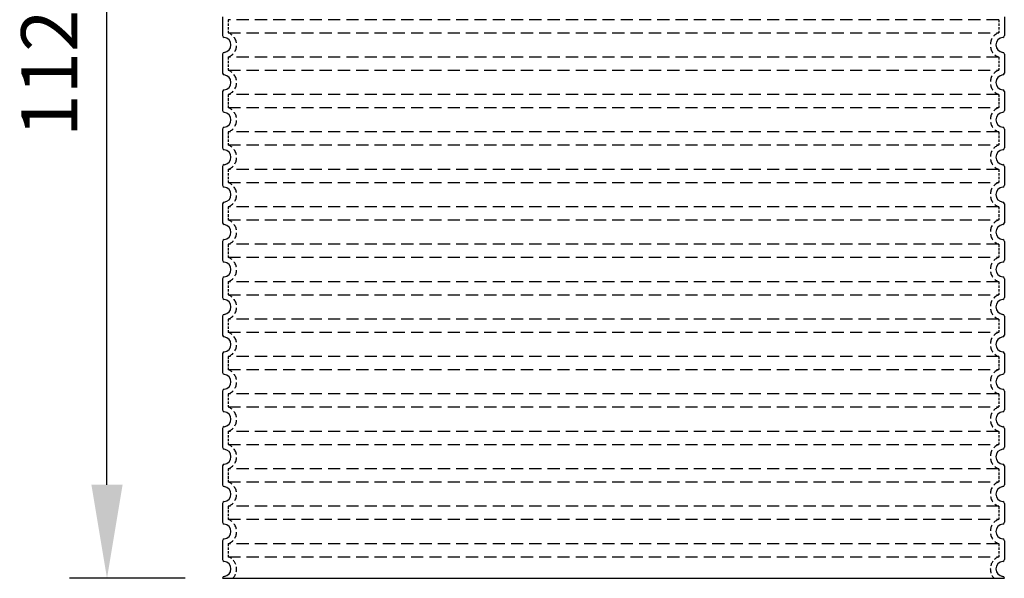
# Model space of a CAD drawing. Extents: x 49174 to 60664, y 59868 to 66553.
# Drawn here: x 50454 to 51507, y 62460 to 63057 of the extents above; entities that cross this region are included whole.
import ezdxf

# ---------------------------------------------------------------- set-up
doc = ezdxf.new("R2010")
doc.units = 0
doc.header["$LTSCALE"] = 2
doc.linetypes.add('DASHED', pattern=[0.75, 0.5, -0.25])
doc.layers.get('DEFPOINTS').update_dxf_attribs({"linetype": 'CONTINUOUS'})
for name, color, linetype in [('AM_5', 3, 'CONTINUOUS'), ('SKRYTÁ__ISO_', 1, 'DASHED'), ('VIDITELNÁ__ISO_', 7, 'CONTINUOUS')]:
    doc.layers.add(name, color=color, linetype=linetype)
doc.styles.get("Standard").update_dxf_attribs({"font": 'simplex.shx'})
doc.dimstyles.new('VARIABEL-ST', dxfattribs={"dimscale": 40, "dimtxt": 7, "dimasz": 2.5, "dimexe": 1, "dimexo": 1, "dimgap": 0.6, "dimtad": 1, "dimtxsty": 'STANDARD', "dimcen": 0, "dimclrd": 256, "dimclre": 256, "dimclrt": 5, "dimazin": 3, "dimtp": 0.1, "dimtm": 0.1, "dimtfac": 0.71, "dimtdec": 3, "dimtmove": 0, "dimatfit": 3, "dimtzin": 0})

# ---------------------------------------------------------------- blocks, each defined once
blk = doc.blocks.new('*D145')
at = {"layer": 'AM_5'}
for p, q in [((50640.7, 63585), (50507.1, 63585)), ((50547.1, 62560), (50547.1, 63485)), ((50630.7, 62460), (50507.1, 62460))]:
    blk.add_line(p, q, dxfattribs=at)
for points in [[(50530.4, 63485), (50563.8, 63485), (50547.1, 63585)], [(50530.4, 62560), (50563.8, 62560), (50547.1, 62460)]]:
    blk.add_solid(points, dxfattribs=at)
at = {"layer": 'DEFPOINTS', "color": 0}
for p in [(50547.1, 63585), (50680.7, 63585), (50670.7, 62460)]:
    blk.add_point(p, dxfattribs=at)
at = {"layer": 'AM_5', "color": 2, "insert": (50493.1, 63022.5), "char_height": 60, "attachment_point": 5, "rotation": 90}
blk.add_mtext('1125', dxfattribs=at)

msp = doc.modelspace()

# ---------------------------------------------------------------- linework, layer by layer
at = {"layer": 'SKRYTÁ__ISO_', "ltscale": 13.039331}
for p, q in [((51500.7, 63057), (50676.7, 63057)), ((50676.7, 63043.1), (51500.7, 63043.1)), ((51500.7, 63017), (50676.7, 63017)), ((50676.7, 63003.1), (51500.7, 63003.1)), ((51500.7, 62977), (50676.7, 62977)), ((50676.7, 62963.1), (51500.7, 62963.1)), ((51500.7, 62937), (50676.7, 62937)), ((50676.7, 62923.1), (51500.7, 62923.1)), ((51500.7, 62897), (50676.7, 62897)), ((50676.7, 62883.1), (51500.7, 62883.1)), ((51500.7, 62857), (50676.7, 62857)), ((50676.7, 62843.1), (51500.7, 62843.1)), ((51500.7, 62817), (50676.7, 62817)), ((50676.7, 62803.1), (51500.7, 62803.1)), ((51500.7, 62777), (50676.7, 62777)), ((50676.7, 62763.1), (51500.7, 62763.1)), ((51500.7, 62737), (50676.7, 62737)), ((50676.7, 62723.1), (51500.7, 62723.1)), ((51500.7, 62697), (50676.7, 62697)), ((50676.7, 62683.1), (51500.7, 62683.1)), ((51500.7, 62657), (50676.7, 62657)), ((50676.7, 62643.1), (51500.7, 62643.1)), ((51500.7, 62617), (50676.7, 62617)), ((50676.7, 62603.1), (51500.7, 62603.1)), ((51500.7, 62577), (50676.7, 62577)), ((50676.7, 62563.1), (51500.7, 62563.1)), ((51500.7, 62537), (50676.7, 62537)), ((50676.7, 62523.1), (51500.7, 62523.1)), ((51500.7, 62497), (50676.7, 62497)), ((50676.7, 62483.1), (51500.7, 62483.1))]:
    msp.add_line(p, q, dxfattribs=at)
at = {"layer": 'SKRYTÁ__ISO_', "ltscale": 2.635983}
for p, q in [((50676.7, 63057), (50676.7, 63043.1)), ((51500.7, 63057), (51500.7, 63043.1)), ((50676.7, 63017), (50676.7, 63003.1)), ((51500.7, 63017), (51500.7, 63003.1)), ((50676.7, 62977), (50676.7, 62963.1)), ((51500.7, 62977), (51500.7, 62963.1)), ((50676.7, 62937), (50676.7, 62923.1)), ((51500.7, 62937), (51500.7, 62923.1)), ((50676.7, 62897), (50676.7, 62883.1)), ((51500.7, 62897), (51500.7, 62883.1)), ((50676.7, 62857), (50676.7, 62843.1)), ((51500.7, 62857), (51500.7, 62843.1)), ((50676.7, 62817), (50676.7, 62803.1)), ((51500.7, 62817), (51500.7, 62803.1)), ((50676.7, 62777), (50676.7, 62763.1)), ((51500.7, 62777), (51500.7, 62763.1)), ((50676.7, 62737), (50676.7, 62723.1)), ((51500.7, 62737), (51500.7, 62723.1)), ((50676.7, 62697), (50676.7, 62683.1)), ((51500.7, 62697), (51500.7, 62683.1)), ((50676.7, 62657), (50676.7, 62643.1)), ((51500.7, 62657), (51500.7, 62643.1)), ((50676.7, 62617), (50676.7, 62603.1)), ((51500.7, 62617), (51500.7, 62603.1)), ((50676.7, 62577), (50676.7, 62563.1)), ((51500.7, 62577), (51500.7, 62563.1)), ((50676.7, 62537), (50676.7, 62523.1)), ((51500.7, 62537), (51500.7, 62523.1)), ((50676.7, 62497), (50676.7, 62483.1)), ((51500.7, 62497), (51500.7, 62483.1))]:
    msp.add_line(p, q, dxfattribs=at)
at = {"layer": 'SKRYTÁ__ISO_', "ltscale": 6.426379}
for centre, start, end in [((50671.7, 63030), 290.9248, 69.0752), ((51505.7, 63030), 110.9248, 249.0752), ((50671.7, 62990), 290.9248, 69.0752), ((51505.7, 62990), 110.9248, 249.0752), ((50671.7, 62950), 290.9248, 69.0752), ((51505.7, 62950), 110.9248, 249.0752), ((50671.7, 62910), 290.9248, 69.0752), ((51505.7, 62910), 110.9248, 249.0752), ((50671.7, 62870), 290.9248, 69.0752), ((51505.7, 62870), 110.9248, 249.0752), ((50671.7, 62830), 290.9248, 69.0752), ((51505.7, 62830), 110.9248, 249.0752), ((50671.7, 62790), 290.9248, 69.0752), ((51505.7, 62790), 110.9248, 249.0752), ((50671.7, 62750), 290.9248, 69.0752), ((51505.7, 62750), 110.9248, 249.0752), ((50671.7, 62710), 290.9248, 69.0752), ((51505.7, 62710), 110.9248, 249.0752), ((50671.7, 62670), 290.9248, 69.0752), ((51505.7, 62670), 110.9248, 249.0752), ((50671.7, 62630), 290.9248, 69.0752), ((51505.7, 62630), 110.9248, 249.0752), ((50671.7, 62590), 290.9248, 69.0752), ((51505.7, 62590), 110.9248, 249.0752), ((50671.7, 62550), 290.9248, 69.0752), ((51505.7, 62550), 110.9248, 249.0752), ((50671.7, 62510), 290.9248, 69.0752), ((51505.7, 62510), 110.9248, 249.0752)]:
    msp.add_arc(centre, 14, start, end, dxfattribs=at)
at = {"layer": 'SKRYTÁ__ISO_', "ltscale": 5.333649}
for centre, start, end in [((50671.7, 62470), 314.4153, 69.0752), ((51505.7, 62470), 110.9248, 225.5847)]:
    msp.add_arc(centre, 14, start, end, dxfattribs=at)
at = {"layer": 'VIDITELNÁ__ISO_'}
for p, q in [((50670.7, 63060.1), (50670.7, 63040)), ((51506.7, 63060.1), (51506.7, 63040)), ((50670.7, 63020.1), (50670.7, 63000)), ((51506.7, 63020.1), (51506.7, 63000)), ((50670.7, 62980.1), (50670.7, 62960)), ((51506.7, 62980.1), (51506.7, 62960)), ((50670.7, 62940.1), (50670.7, 62920)), ((51506.7, 62940.1), (51506.7, 62920)), ((50670.7, 62900.1), (50670.7, 62880)), ((51506.7, 62900.1), (51506.7, 62880)), ((50670.7, 62860.1), (50670.7, 62840)), ((51506.7, 62860.1), (51506.7, 62840)), ((50670.7, 62820.1), (50670.7, 62800)), ((51506.7, 62820.1), (51506.7, 62800)), ((50670.7, 62780.1), (50670.7, 62760)), ((51506.7, 62780.1), (51506.7, 62760)), ((50670.7, 62740.1), (50670.7, 62720)), ((51506.7, 62740.1), (51506.7, 62720)), ((50670.7, 62700.1), (50670.7, 62680)), ((51506.7, 62700.1), (51506.7, 62680)), ((50670.7, 62660.1), (50670.7, 62640)), ((51506.7, 62660.1), (51506.7, 62640)), ((50670.7, 62620.1), (50670.7, 62600)), ((51506.7, 62620.1), (51506.7, 62600)), ((50670.7, 62580.1), (50670.7, 62560)), ((51506.7, 62580.1), (51506.7, 62560)), ((50670.7, 62540.1), (50670.7, 62520)), ((51506.7, 62540.1), (51506.7, 62520)), ((50670.7, 62500.1), (50670.7, 62480)), ((51506.7, 62500.1), (51506.7, 62480)), ((50670.7, 62460.1), (50670.7, 62460)), ((50670.7, 62460), (51506.7, 62460)), ((51506.7, 62460.1), (51506.7, 62460))]:
    msp.add_line(p, q, dxfattribs=at)
for centre, radius, start, end in [((50672.7, 63040), 2, 180, 264.2608), ((50671.7, 63030), 8, 275.7392, 84.2608), ((51505.7, 63030), 8, 95.7392, 264.2608), ((51504.7, 63040), 2, 275.7392, 0), ((50672.7, 63020.1), 2, 95.7392, 180), ((51504.7, 63020.1), 2, 0, 84.2608), ((50672.7, 63000), 2, 180, 264.2608), ((50671.7, 62990), 8, 275.7392, 84.2608), ((51505.7, 62990), 8, 95.7392, 264.2608), ((51504.7, 63000), 2, 275.7392, 0), ((50672.7, 62980.1), 2, 95.7392, 180), ((51504.7, 62980.1), 2, 0, 84.2608), ((50672.7, 62960), 2, 180, 264.2608), ((50671.7, 62950), 8, 275.7392, 84.2608), ((51505.7, 62950), 8, 95.7392, 264.2608), ((51504.7, 62960), 2, 275.7392, 0), ((50672.7, 62940.1), 2, 95.7392, 180), ((51504.7, 62940.1), 2, 0, 84.2608), ((50672.7, 62920), 2, 180, 264.2608), ((50671.7, 62910), 8, 275.7392, 84.2608), ((51505.7, 62910), 8, 95.7392, 264.2608), ((51504.7, 62920), 2, 275.7392, 0), ((50672.7, 62900.1), 2, 95.7392, 180), ((51504.7, 62900.1), 2, 0, 84.2608), ((50672.7, 62880), 2, 180, 264.2608), ((51504.7, 62880), 2, 275.7392, 0), ((50671.7, 62870), 8, 275.7392, 84.2608), ((51505.7, 62870), 8, 95.7392, 264.2608), ((50672.7, 62860.1), 2, 95.7392, 180), ((51504.7, 62860.1), 2, 0, 84.2608), ((50672.7, 62840), 2, 180, 264.2608), ((50671.7, 62830), 8, 275.7392, 84.2608), ((51505.7, 62830), 8, 95.7392, 264.2608), ((51504.7, 62840), 2, 275.7392, 0), ((50672.7, 62820.1), 2, 95.7392, 180), ((51504.7, 62820.1), 2, 0, 84.2608), ((50672.7, 62800), 2, 180, 264.2608), ((50671.7, 62790), 8, 275.7392, 84.2608), ((51505.7, 62790), 8, 95.7392, 264.2608), ((51504.7, 62800), 2, 275.7392, 0), ((50672.7, 62780.1), 2, 95.7392, 180), ((51504.7, 62780.1), 2, 0, 84.2608), ((50672.7, 62760), 2, 180, 264.2608), ((50671.7, 62750), 8, 275.7392, 84.2608), ((51505.7, 62750), 8, 95.7392, 264.2608), ((51504.7, 62760), 2, 275.7392, 0), ((50672.7, 62740.1), 2, 95.7392, 180), ((51504.7, 62740.1), 2, 0, 84.2608), ((50672.7, 62720), 2, 180, 264.2608), ((50671.7, 62710), 8, 275.7392, 84.2608), ((51505.7, 62710), 8, 95.7392, 264.2608), ((51504.7, 62720), 2, 275.7392, 0), ((50672.7, 62700.1), 2, 95.7392, 180), ((51504.7, 62700.1), 2, 0, 84.2608), ((50672.7, 62680), 2, 180, 264.2608), ((51504.7, 62680), 2, 275.7392, 0), ((50671.7, 62670), 8, 275.7392, 84.2608), ((51505.7, 62670), 8, 95.7392, 264.2608), ((50672.7, 62660.1), 2, 95.7392, 180), ((51504.7, 62660.1), 2, 0, 84.2608), ((50672.7, 62640), 2, 180, 264.2608), ((50671.7, 62630), 8, 275.7392, 84.2608), ((51505.7, 62630), 8, 95.7392, 264.2608), ((51504.7, 62640), 2, 275.7392, 0), ((50672.7, 62620.1), 2, 95.7392, 180), ((51504.7, 62620.1), 2, 0, 84.2608), ((50672.7, 62600), 2, 180, 264.2608), ((50671.7, 62590), 8, 275.7392, 84.2608), ((51505.7, 62590), 8, 95.7392, 264.2608), ((51504.7, 62600), 2, 275.7392, 0), ((50672.7, 62580.1), 2, 95.7392, 180), ((51504.7, 62580.1), 2, 0, 84.2608), ((50672.7, 62560), 2, 180, 264.2608), ((50671.7, 62550), 8, 275.7392, 84.2608), ((51505.7, 62550), 8, 95.7392, 264.2608), ((51504.7, 62560), 2, 275.7392, 0), ((50672.7, 62540.1), 2, 95.7392, 180), ((51504.7, 62540.1), 2, 0, 84.2608), ((50672.7, 62520), 2, 180, 264.2608), ((50671.7, 62510), 8, 275.7392, 84.2608), ((51505.7, 62510), 8, 95.7392, 264.2608), ((51504.7, 62520), 2, 275.7392, 0), ((50672.7, 62500.1), 2, 95.7392, 180), ((51504.7, 62500.1), 2, 0, 84.2608), ((50672.7, 62480), 2, 180, 264.2608), ((51504.7, 62480), 2, 275.7392, 0), ((50671.7, 62470), 8, 275.7392, 84.2608), ((51505.7, 62470), 8, 95.7392, 264.2608), ((50672.7, 62460.1), 2, 95.7392, 180), ((51504.7, 62460.1), 2, 0, 84.2608)]:
    msp.add_arc(centre, radius, start, end, dxfattribs=at)

# ---------------------------------------------------------------- dimensions: what is measured, and where the dimension line sits
at = {"layer": 'AM_5'}
dim = msp.add_linear_dim(base=(50547.1, 63585), p1=(50670.7, 62460), p2=(50680.7, 63585), angle=90, dimstyle='VARIABEL-ST', override={"dimtxt": 1.5, "dimtoh": 1, "dimdec": 0, "dimpost": '<>', "dimclrt": 2, "dimtofl": 0, "dimatfit": 0}, dxfattribs=at)
dim.commit()
dim.dimension.update_dxf_attribs({"geometry": '*D145', "text_midpoint": (50493.1, 63022.5)})

doc.saveas('drawing.dxf')
